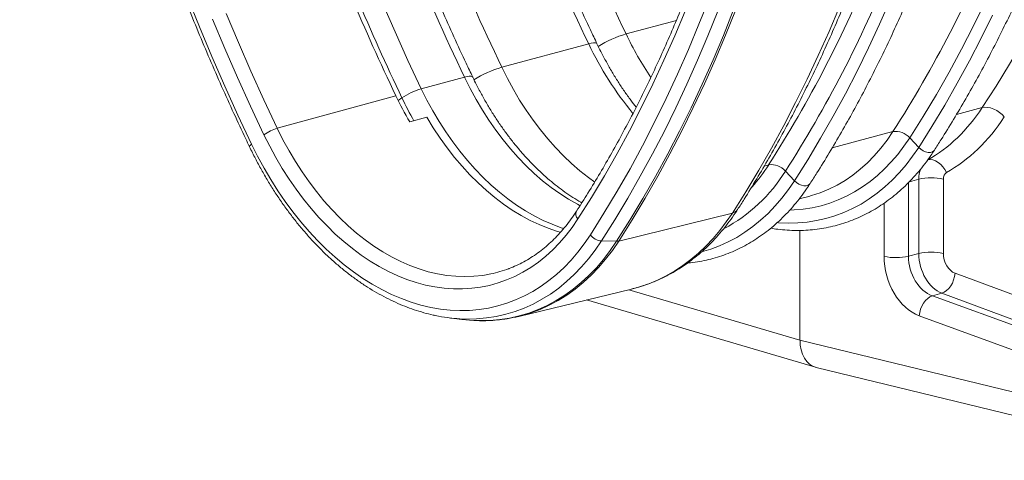
# Model space of a CAD drawing. Units: millimetres. Extents: x -8874 to -2347, y 10743 to 19397.
# Drawn here: x -4757 to -4305, y 17865 to 18067 of the extents above; entities that cross this region are included whole.
import ezdxf

# ---------------------------------------------------------------- set-up
doc = ezdxf.new("R2010")
doc.units = ezdxf.units.MM

# ---------------------------------------------------------------- blocks, each defined once
blk = doc.blocks.new('ACO - 32841 - ISO')
at = {"linetype": 'Continuous', "lineweight": 0}
for p, q in [((-1036.57, -55.84), (-1029.69, -72.86)), ((-925.53, -59.37), (-918.38, -75.74)), ((-739.72, -56.85), (-745.44, -71.35)), ((-665.53, -61.48), (-671.43, -75.42)), ((-642.62, -71.38), (-636.55, -57.73)), ((-589.25, -72.36), (-582.66, -58.89)), ((-1014.46, -65.19), (-1007.5, -81.73)), ((-759.24, -77.94), (-753.36, -63.85)), ((-740.33, -77.93), (-734.68, -63.84)), ((-725.88, -63.63), (-731.55, -77.77)), ((-730.31, -77.61), (-724.64, -63.48)), ((-584.85, -79.32), (-578.37, -66.19)), ((-1015.21, -85.08), (-1022.21, -68.43)), ((-786.94, -76.85), (-758.28, -69.17)), ((-745.44, -71.35), (-751.4, -85.64)), ((-648.92, -84.8), (-642.62, -71.38)), ((-596.07, -85.59), (-589.25, -72.36)), ((-1029.69, -72.86), (-1022.6, -89.74)), ((-918.38, -75.74), (-911.01, -91.98)), ((-765.34, -91.8), (-759.24, -77.94)), ((-746.2, -91.81), (-740.33, -77.93)), ((-731.55, -77.77), (-737.44, -91.69)), ((-736.2, -91.54), (-730.31, -77.61)), ((-671.43, -75.42), (-677.55, -89.15)), ((-1007.5, -81.73), (-1000.33, -98.14)), ((-857.65, -95.79), (-808.16, -82.53)), ((-808.16, -82.53), (-806.68, -82.19)), ((-806.68, -82.19), (-805.45, -82)), ((-805.45, -82), (-804.48, -81.98)), ((-804.48, -81.98), (-803.82, -82.13)), ((-803.82, -82.13), (-803.46, -82.44)), ((-803.46, -82.44), (-803.46, -82.45)), ((-591.55, -92.22), (-584.85, -79.32)), ((-1007.99, -101.6), (-1015.21, -85.08)), ((-751.4, -85.64), (-757.59, -99.69)), ((-677.55, -89.15), (-683.89, -102.66)), ((-655.42, -97.99), (-648.92, -84.8)), ((-603.11, -98.56), (-596.07, -85.59)), ((-1022.6, -89.74), (-1015.28, -106.49)), ((-911.01, -91.98), (-903.44, -108.06)), ((-771.68, -105.43), (-765.34, -91.8)), ((-752.29, -105.47), (-746.2, -91.81)), ((-737.44, -91.69), (-743.55, -105.39)), ((-742.31, -105.24), (-736.2, -91.54)), ((-598.46, -104.89), (-591.55, -92.22)), ((-1000.33, -98.14), (-992.95, -114.41)), ((-857.65, -95.79), (-854.44, -102.19)), ((-757.59, -99.69), (-764.01, -113.51)), ((-662.15, -110.95), (-655.42, -97.99)), ((-610.37, -111.28), (-603.11, -98.56)), ((-1000.56, -117.97), (-1007.99, -101.6)), ((-903.44, -108.06), (-878.87, -101.48)), ((-878.87, -101.48), (-877.39, -101.13)), ((-878.87, -101.48), (-875.66, -107.87)), ((-877.39, -101.13), (-876.16, -100.95)), ((-876.16, -100.95), (-875.2, -100.93)), ((-875.2, -100.93), (-874.53, -101.07)), ((-874.53, -101.07), (-874.17, -101.38)), ((-874.17, -101.38), (-874.17, -101.39)), ((-854.44, -102.19), (-851.04, -108.41)), ((-778.23, -118.83), (-771.68, -105.43)), ((-758.6, -118.91), (-752.29, -105.47)), ((-743.55, -105.39), (-749.87, -118.87)), ((-748.64, -118.73), (-742.31, -105.24)), ((-683.89, -102.66), (-690.45, -115.93)), ((-605.57, -117.31), (-598.46, -104.89)), ((-1015.28, -106.49), (-1007.75, -123.09)), ((-917.89, -112), (-985.36, -130.52)), ((-903.44, -108.06), (-900.23, -114.45)), ((-875.66, -107.87), (-872.26, -114.1)), ((-851.04, -108.41), (-847.45, -114.46)), ((-669.08, -123.67), (-662.15, -110.95)), ((-617.84, -123.75), (-610.37, -111.28)), ((-992.95, -114.41), (-985.36, -130.52)), ((-916.54, -114.75), (-914.42, -113.26)), ((-900.23, -114.45), (-896.83, -120.68)), ((-872.26, -114.1), (-868.68, -120.15)), ((-847.45, -114.46), (-843.69, -120.31)), ((-764.01, -113.51), (-770.66, -127.08)), ((-690.45, -115.93), (-697.22, -128.97)), ((-612.89, -129.48), (-605.57, -117.31)), ((-1007.75, -123.09), (-1000, -139.54)), ((-992.92, -134.2), (-1000.56, -117.97)), ((-896.83, -120.68), (-893.24, -126.73)), ((-868.68, -120.15), (-864.91, -126)), ((-843.69, -120.31), (-839.76, -125.95)), ((-785.02, -131.98), (-778.23, -118.83)), ((-765.13, -132.11), (-758.6, -118.91)), ((-749.87, -118.87), (-756.42, -132.12)), ((-755.18, -131.98), (-748.64, -118.73)), ((-598.9, -122.69), (-584.23, -118.76)), ((-582.78, -118.55), (-584.23, -118.76)), ((-581.17, -118.62), (-582.78, -118.55)), ((-579.46, -118.97), (-581.17, -118.62)), ((-577.72, -119.59), (-579.46, -118.97)), ((-576.01, -120.45), (-577.72, -119.59)), ((-574.4, -121.51), (-576.01, -120.45)), ((-572.94, -122.75), (-574.4, -121.51)), ((-571.69, -124.11), (-572.94, -122.75)), ((-900.27, -124.27), (-909.94, -126.94)), ((-900.27, -124.27), (-896.58, -130.29)), ((-893.24, -126.73), (-889.48, -132.58)), ((-864.91, -126), (-860.98, -131.63)), ((-839.76, -125.95), (-835.66, -131.36)), ((-770.66, -127.08), (-777.53, -140.42)), ((-676.22, -136.15), (-669.08, -123.67)), ((-625.52, -135.94), (-617.84, -123.75)), ((-989.64, -140.76), (-992.92, -134.2)), ((-985.36, -130.52), (-982.11, -137)), ((-896.58, -130.29), (-892.73, -136.1)), ((-889.48, -132.58), (-885.55, -138.22)), ((-860.98, -131.63), (-856.89, -137.05)), ((-835.66, -131.36), (-831.42, -136.54)), ((-792.02, -144.88), (-785.02, -131.98)), ((-771.87, -145.09), (-765.13, -132.11)), ((-756.42, -132.12), (-763.18, -145.14)), ((-761.94, -145), (-755.18, -131.98)), ((-697.22, -128.97), (-704.2, -141.78)), ((-669.61, -141.63), (-635.06, -132.38)), ((-638.39, -137.24), (-635.06, -132.38)), ((-620.41, -141.41), (-612.89, -129.48)), ((-1000.49, -139.93), (-1000.86, -140.29)), ((-1000, -139.54), (-1000.49, -139.93)), ((-1000, -139.54), (-996.55, -146.44)), ((-982.11, -137), (-978.67, -143.31)), ((-892.73, -136.1), (-888.7, -141.69)), ((-885.55, -138.22), (-881.45, -143.63)), ((-856.89, -137.05), (-852.64, -142.23)), ((-831.42, -136.54), (-827.04, -141.47)), ((-683.57, -148.38), (-676.22, -136.15)), ((-641.93, -141.82), (-638.39, -137.24)), ((-628.83, -140.78), (-625.52, -135.94)), ((-625.52, -135.94), (-620.41, -141.41)), ((-1001.09, -140.6), (-1001.19, -140.85)), ((-1001.19, -140.85), (-1001.17, -140.99)), ((-1000.86, -140.29), (-1001.09, -140.6)), ((-986.16, -147.15), (-989.64, -140.76)), ((-978.67, -143.31), (-975.04, -149.43)), ((-888.7, -141.69), (-884.51, -147.05)), ((-881.45, -143.63), (-877.21, -148.81)), ((-852.64, -142.23), (-848.26, -147.15)), ((-827.04, -141.47), (-822.53, -146.13)), ((-799.23, -157.53), (-792.02, -144.88)), ((-777.53, -140.42), (-784.63, -153.5)), ((-778.81, -157.83), (-771.87, -145.09)), ((-763.18, -145.14), (-770.15, -157.91)), ((-768.91, -157.78), (-761.94, -145)), ((-704.2, -141.78), (-711.39, -154.33)), ((-645.66, -146.11), (-641.93, -141.82)), ((-636, -149.64), (-632.32, -145.35)), ((-632.32, -145.35), (-628.83, -140.78)), ((-623.87, -146.47), (-620.41, -141.41)), ((-620.41, -141.41), (-619.24, -142.45)), ((-619.24, -142.45), (-617.9, -143.3)), ((-617.9, -143.3), (-616.47, -143.91)), ((-616.47, -143.91), (-615.05, -144.23)), ((-615.05, -144.23), (-613.73, -144.24)), ((-613.73, -144.24), (-612.6, -143.94)), ((-612.6, -143.94), (-611.75, -143.35)), ((-611.75, -143.35), (-611.46, -142.98)), ((-996.55, -146.44), (-992.89, -153.18)), ((-982.49, -153.37), (-986.16, -147.15)), ((-975.04, -149.43), (-971.23, -155.35)), ((-884.51, -147.05), (-880.18, -152.16)), ((-877.21, -148.81), (-872.83, -153.73)), ((-848.26, -147.15), (-843.75, -151.82)), ((-822.53, -146.13), (-817.9, -150.53)), ((-817.9, -150.53), (-813.16, -154.64)), ((-691.12, -160.35), (-683.57, -148.38)), ((-653.66, -153.77), (-649.57, -150.1)), ((-649.57, -150.1), (-645.66, -146.11)), ((-639.85, -153.65), (-636, -149.64)), ((-631.38, -155.76), (-627.53, -151.26)), ((-627.53, -151.26), (-623.87, -146.47)), ((-613.85, -148.34), (-615.26, -148.51)), ((-612.35, -148.51), (-613.85, -148.34)), ((-610.82, -149.04), (-612.35, -148.51)), ((-609.32, -149.89), (-610.82, -149.04)), ((-607.9, -151.03), (-609.32, -149.89)), ((-606.62, -152.43), (-607.9, -151.03)), ((-992.89, -153.18), (-989.05, -159.73)), ((-978.65, -159.38), (-982.49, -153.37)), ((-971.23, -155.35), (-967.25, -161.06)), ((-880.18, -152.16), (-875.71, -157.02)), ((-872.83, -153.73), (-868.32, -158.4)), ((-843.75, -151.82), (-839.12, -156.21)), ((-839.12, -156.21), (-834.39, -160.33)), ((-813.16, -154.64), (-808.33, -158.46)), ((-784.63, -153.5), (-791.95, -166.32)), ((-711.39, -154.33), (-718.79, -166.64)), ((-708.31, -152), (-705.77, -151.32)), ((-696.23, -154.89), (-691.12, -160.35)), ((-657.92, -157.12), (-653.66, -153.77)), ((-643.87, -157.36), (-639.85, -153.65)), ((-635.42, -159.95), (-631.38, -155.76)), ((-605.53, -154.02), (-606.62, -152.43)), ((-604.66, -155.76), (-605.53, -154.02)), ((-989.05, -159.73), (-985.02, -166.08)), ((-974.63, -165.19), (-978.65, -159.38)), ((-967.25, -161.06), (-963.1, -166.54)), ((-875.71, -157.02), (-871.11, -161.6)), ((-871.11, -161.6), (-866.4, -165.91)), ((-868.32, -158.4), (-863.69, -162.8)), ((-834.39, -160.33), (-829.55, -164.14)), ((-808.33, -158.46), (-804.73, -161.07)), ((-806.66, -169.92), (-799.23, -157.53)), ((-785.97, -170.32), (-778.81, -157.83)), ((-770.15, -157.91), (-777.32, -170.45)), ((-776.09, -170.31), (-768.91, -157.78)), ((-694.58, -165.42), (-691.12, -160.35)), ((-691.12, -160.35), (-689.95, -161.39)), ((-689.95, -161.39), (-688.61, -162.25)), ((-688.61, -162.25), (-687.18, -162.85)), ((-683.31, -162.88), (-682.46, -162.29)), ((-682.46, -162.29), (-682.17, -161.93)), ((-666.89, -162.82), (-662.33, -160.14)), ((-662.33, -160.14), (-657.92, -157.12)), ((-652.38, -163.88), (-648.05, -160.77)), ((-648.05, -160.77), (-643.87, -157.36)), ((-639.63, -163.85), (-635.42, -159.95)), ((-626.23, -203.28), (-626.23, -161.42)), ((-625.73, -160.91), (-620.33, -159.47)), ((-620.33, -159.47), (-620.33, -201.7)), ((-606.38, -201.65), (-606.38, -159.42)), ((-985.02, -166.08), (-980.81, -172.21)), ((-970.46, -170.78), (-974.63, -165.19)), ((-963.1, -166.54), (-958.81, -171.78)), ((-866.4, -165.91), (-861.59, -169.92)), ((-863.69, -162.8), (-858.95, -166.91)), ((-858.95, -166.91), (-854.12, -170.73)), ((-829.55, -164.14), (-824.63, -167.66)), ((-824.63, -167.66), (-819.64, -170.87)), ((-791.95, -166.32), (-799.48, -178.88)), ((-718.79, -166.64), (-726.39, -178.7)), ((-698.24, -170.2), (-694.58, -165.42)), ((-687.18, -162.85), (-685.76, -163.17)), ((-685.76, -163.17), (-684.44, -163.18)), ((-684.44, -163.18), (-683.31, -162.88)), ((-681.32, -168.79), (-676.4, -167.15)), ((-676.4, -167.15), (-671.58, -165.16)), ((-671.58, -165.16), (-666.89, -162.82)), ((-661.45, -169.13), (-656.85, -166.67)), ((-656.85, -166.67), (-652.38, -163.88)), ((-648.54, -170.67), (-644.01, -167.42)), ((-644.01, -167.42), (-639.63, -163.85)), ((-980.81, -172.21), (-976.44, -178.12)), ((-966.13, -176.13), (-970.46, -170.78)), ((-958.81, -171.78), (-954.37, -176.77)), ((-861.59, -169.92), (-856.68, -173.63)), ((-856.68, -173.63), (-851.69, -177.04)), ((-854.12, -170.73), (-849.2, -174.24)), ((-819.64, -170.87), (-814.59, -173.76)), ((-814.3, -182.05), (-806.66, -169.92)), ((-793.33, -182.57), (-785.97, -170.32)), ((-777.32, -170.45), (-784.71, -182.73)), ((-783.48, -182.6), (-776.09, -170.31)), ((-702.09, -174.7), (-698.24, -170.2)), ((-688.45, -170.72), (-682.94, -169.24)), ((-682.94, -169.24), (-681.32, -168.79)), ((-675.93, -174.56), (-671, -173.08)), ((-671, -173.08), (-666.17, -171.27)), ((-666.17, -171.27), (-661.45, -169.13)), ((-658.04, -176.18), (-653.22, -173.59)), ((-653.22, -173.59), (-648.54, -170.67)), ((-640.12, -173.06), (-640.12, -203.35)), ((-976.44, -178.12), (-971.92, -183.8)), ((-961.67, -181.23), (-966.13, -176.13)), ((-954.37, -176.77), (-949.8, -181.5)), ((-851.69, -177.04), (-846.63, -180.12)), ((-849.2, -174.24), (-844.21, -177.45)), ((-844.21, -177.45), (-839.16, -180.34)), ((-814.59, -173.76), (-813.08, -174.56)), ((-799.48, -178.88), (-807.23, -191.18)), ((-791.06, -194.64), (-726.39, -178.7)), ((-729.88, -183.81), (-726.39, -178.7)), ((-710.34, -182.79), (-706.13, -178.9)), ((-706.13, -178.9), (-702.09, -174.7)), ((-693.63, -177.03), (-691.23, -176.94)), ((-691.23, -176.94), (-686.06, -176.48)), ((-686.06, -176.48), (-680.96, -175.69)), ((-680.96, -175.69), (-675.93, -174.56)), ((-668.05, -180.32), (-662.99, -178.42)), ((-662.99, -178.42), (-658.04, -176.18)), ((-971.92, -183.8), (-967.24, -189.22)), ((-957.07, -186.08), (-961.67, -181.23)), ((-949.8, -181.5), (-945.11, -185.95)), ((-846.63, -180.12), (-841.52, -182.88)), ((-841.52, -182.88), (-836.36, -185.3)), ((-839.16, -180.34), (-834.06, -182.91)), ((-834.06, -182.91), (-828.92, -185.14)), ((-814.3, -182.05), (-817.59, -186.85)), ((-800.89, -194.57), (-793.33, -182.57)), ((-784.71, -182.73), (-792.29, -194.76)), ((-791.06, -194.64), (-783.48, -182.6)), ((-733.55, -188.66), (-729.88, -183.81)), ((-714.72, -186.37), (-710.34, -182.79)), ((-700.72, -184.18), (-700.23, -184.22)), ((-700.23, -184.22), (-694.71, -184.46)), ((-694.71, -184.46), (-689.24, -184.35)), ((-689.24, -184.35), (-683.82, -183.88)), ((-683.82, -183.88), (-678.48, -183.05)), ((-678.48, -183.05), (-673.22, -181.86)), ((-673.22, -181.86), (-668.05, -180.32)), ((-967.24, -189.22), (-962.43, -194.37)), ((-952.35, -190.65), (-957.07, -186.08)), ((-945.11, -185.95), (-940.32, -190.11)), ((-940.32, -190.11), (-935.42, -193.98)), ((-836.36, -185.3), (-831.17, -187.39)), ((-831.17, -187.39), (-825.96, -189.13)), ((-828.92, -185.14), (-823.76, -187.04)), ((-825.96, -189.13), (-824.13, -189.67)), ((-823.76, -187.04), (-822.28, -187.52)), ((-817.59, -186.85), (-821.07, -191.38)), ((-737.42, -193.23), (-733.55, -188.66)), ((-723.93, -192.54), (-719.25, -189.62)), ((-719.25, -189.62), (-714.72, -186.37)), ((-687.95, -188.59), (-687.95, -250.91)), ((-962.43, -194.37), (-957.49, -199.26)), ((-947.52, -194.95), (-952.35, -190.65)), ((-942.59, -198.95), (-947.52, -194.95)), ((-935.42, -193.98), (-930.45, -197.54)), ((-824.73, -195.63), (-828.58, -199.59)), ((-821.07, -191.38), (-824.73, -195.63)), ((-810.68, -196.24), (-807.23, -191.18)), ((-800.89, -194.57), (-804.46, -199.79)), ((-800.89, -194.57), (-792.29, -194.76)), ((-795.92, -200.07), (-792.29, -194.76)), ((-791.06, -194.64), (-794.7, -199.95)), ((-741.46, -197.52), (-737.42, -193.23)), ((-733.7, -197.36), (-728.75, -195.12)), ((-728.75, -195.12), (-723.93, -192.54)), ((-957.49, -199.26), (-952.44, -203.85)), ((-937.57, -202.66), (-942.59, -198.95)), ((-930.45, -197.54), (-925.39, -200.78)), ((-925.39, -200.78), (-920.28, -203.71)), ((-828.58, -199.59), (-832.59, -203.25)), ((-818.18, -205.5), (-814.33, -201.01)), ((-814.33, -201.01), (-810.68, -196.24)), ((-804.46, -199.79), (-808.24, -204.73)), ((-799.76, -205.09), (-795.92, -200.07)), ((-794.7, -199.95), (-798.54, -204.98)), ((-750.04, -205.2), (-745.67, -201.51)), ((-745.67, -201.51), (-741.46, -197.52)), ((-743.92, -200.8), (-738.76, -199.26)), ((-738.76, -199.26), (-733.7, -197.36)), ((-952.44, -203.85), (-947.28, -208.16)), ((-932.48, -206.06), (-937.57, -202.66)), ((-927.32, -209.15), (-932.48, -206.06)), ((-920.28, -203.71), (-915.11, -206.31)), ((-915.11, -206.31), (-909.91, -208.57)), ((-836.77, -206.59), (-841.09, -209.63)), ((-832.59, -203.25), (-836.77, -206.59)), ((-822.21, -209.69), (-818.18, -205.5)), ((-808.24, -204.73), (-812.22, -209.37)), ((-803.8, -209.81), (-799.76, -205.09)), ((-798.54, -204.98), (-802.59, -209.7)), ((-754.57, -208.58), (-750.04, -205.2)), ((-620.33, -201.7), (-626.23, -203.28)), ((-947.28, -208.16), (-942.03, -212.16)), ((-942.03, -212.16), (-936.7, -215.85)), ((-922.11, -211.91), (-927.32, -209.15)), ((-916.85, -214.35), (-922.11, -211.91)), ((-909.91, -208.57), (-904.68, -210.49)), ((-904.68, -210.49), (-899.44, -212.07)), ((-899.44, -212.07), (-894.21, -213.3)), ((-845.56, -212.34), (-850.16, -214.72)), ((-841.09, -209.63), (-845.56, -212.34)), ((-826.41, -213.58), (-822.21, -209.69)), ((-812.22, -209.37), (-816.38, -213.71)), ((-808.03, -214.21), (-803.8, -209.81)), ((-802.59, -209.7), (-806.82, -214.11)), ((-764.05, -214.4), (-759.24, -211.65)), ((-759.24, -211.65), (-754.57, -208.58)), ((-936.7, -215.85), (-931.29, -219.21)), ((-911.57, -216.45), (-916.85, -214.35)), ((-906.27, -218.21), (-911.57, -216.45)), ((-900.96, -219.64), (-906.27, -218.21)), ((-894.21, -213.3), (-888.98, -214.18)), ((-888.98, -214.18), (-883.78, -214.7)), ((-883.78, -214.7), (-878.61, -214.87)), ((-878.61, -214.87), (-873.5, -214.69)), ((-873.5, -214.69), (-868.44, -214.15)), ((-868.44, -214.15), (-863.86, -213.34)), ((-859.71, -218.47), (-864.64, -219.84)), ((-854.88, -216.77), (-859.71, -218.47)), ((-850.16, -214.72), (-854.88, -216.77)), ((-835.31, -220.39), (-830.78, -217.15)), ((-830.78, -217.15), (-826.41, -213.58)), ((-820.73, -217.72), (-825.25, -221.41)), ((-816.38, -213.71), (-820.73, -217.72)), ((-817.04, -222.04), (-812.45, -218.29)), ((-811.25, -218.2), (-815.84, -221.95)), ((-812.45, -218.29), (-808.03, -214.21)), ((-806.82, -214.11), (-811.25, -218.2)), ((-774.03, -218.9), (-768.98, -216.81)), ((-768.98, -216.81), (-764.05, -214.4)), ((-600.52, -216.69), (-601.26, -218.5)), ((-600.01, -214.81), (-600.52, -216.69)), ((-599.75, -212.93), (-600.01, -214.81)), ((-446.67, -269.64), (-599.75, -212.93)), ((-931.29, -219.21), (-925.83, -222.25)), ((-925.83, -222.25), (-920.32, -224.96)), ((-895.66, -220.71), (-900.96, -219.64)), ((-890.37, -221.44), (-895.66, -220.71)), ((-885.12, -221.82), (-890.37, -221.44)), ((-879.91, -221.85), (-885.12, -221.82)), ((-874.75, -221.53), (-879.91, -221.85)), ((-869.65, -220.86), (-874.75, -221.53)), ((-864.64, -219.84), (-869.65, -220.86)), ((-847.99, -237.48), (-783.82, -221.92)), ((-844.79, -225.89), (-839.98, -223.31)), ((-839.98, -223.31), (-835.31, -220.39)), ((-825.25, -221.41), (-829.93, -224.77)), ((-821.79, -225.45), (-817.04, -222.04)), ((-815.84, -221.95), (-820.61, -225.36)), ((-785.42, -222.31), (-687.95, -250.91)), ((-783.82, -221.92), (-779.19, -220.65)), ((-779.19, -220.65), (-774.03, -218.9)), ((-605.9, -223.75), (-607.25, -224.31)), ((-604.58, -222.84), (-605.9, -223.75)), ((-603.33, -221.63), (-604.58, -222.84)), ((-602.21, -220.17), (-603.33, -221.63)), ((-601.26, -218.5), (-602.21, -220.17)), ((-920.32, -224.96), (-914.77, -227.33)), ((-914.77, -227.33), (-909.2, -229.35)), ((-909.2, -229.35), (-903.61, -231.02)), ((-854.78, -230.02), (-849.73, -228.13)), ((-849.73, -228.13), (-844.79, -225.89)), ((-834.76, -227.78), (-839.73, -230.45)), ((-829.93, -224.77), (-834.76, -227.78)), ((-831.76, -231.22), (-826.7, -228.51)), ((-825.52, -228.43), (-830.58, -231.14)), ((-826.7, -228.51), (-821.79, -225.45)), ((-820.61, -225.36), (-825.52, -228.43)), ((-809.48, -228.14), (-679.19, -266.38)), ((-617.64, -229.91), (-616.53, -228.44)), ((-616.53, -228.44), (-615.3, -227.23)), ((-615.3, -227.23), (-613.99, -226.32)), ((-613.99, -226.32), (-612.65, -225.76)), ((-612.65, -225.76), (-607.25, -224.31)), ((-463.81, -280.08), (-612.65, -225.76)), ((-607.25, -224.31), (-454.17, -281.01)), ((-903.61, -231.02), (-898.03, -232.34)), ((-898.03, -232.34), (-892.46, -233.31)), ((-892.46, -233.31), (-886.91, -233.91)), ((-886.91, -233.91), (-881.4, -234.16)), ((-881.4, -234.16), (-875.93, -234.05)), ((-875.93, -234.05), (-870.53, -233.58)), ((-870.53, -233.58), (-865.19, -232.75)), ((-865.19, -232.75), (-859.94, -231.56)), ((-859.94, -231.56), (-854.78, -230.02)), ((-850.06, -234.72), (-855.39, -236.31)), ((-844.83, -232.76), (-850.06, -234.72)), ((-839.73, -230.45), (-844.83, -232.76)), ((-842.25, -235.56), (-836.94, -233.57)), ((-835.77, -233.5), (-841.09, -235.49)), ((-836.94, -233.57), (-831.76, -231.22)), ((-830.58, -231.14), (-835.77, -233.5)), ((-620.08, -237.15), (-619.83, -235.27)), ((-619.83, -235.27), (-619.32, -233.39)), ((-619.32, -233.39), (-618.58, -231.58)), ((-618.58, -231.58), (-617.64, -229.91)), ((-887.54, -238.31), (-880.34, -239.21)), ((-877.57, -239), (-881.44, -238.87)), ((-880.34, -239.21), (-876, -239.65)), ((-871.92, -238.88), (-877.57, -239)), ((-876, -239.65), (-873.47, -239.81)), ((-873.47, -239.81), (-870.21, -239.91)), ((-866.33, -238.39), (-871.92, -238.88)), ((-870.21, -239.91), (-864.47, -239.79)), ((-860.82, -237.54), (-866.33, -238.39)), ((-864.47, -239.79), (-858.79, -239.3)), ((-855.39, -236.31), (-860.82, -237.54)), ((-858.79, -239.3), (-853.18, -238.42)), ((-853.18, -238.42), (-847.67, -237.18)), ((-847.67, -237.18), (-842.25, -235.56)), ((-841.09, -235.49), (-841.69, -235.69)), ((-620.08, -237.15), (-471.25, -291.47)), ((-471.25, -303.8), (-687.95, -250.91)), ((-678.78, -266.49), (-462.35, -319.31))]:
    blk.add_line(p, q, dxfattribs=at)
for centre, radius, start, end in [((372.48, 478.51), 1285.56, 198.55522, 205.59425), ((351.25, 472.82), 1285.56, 198.55522, 205.59425), ((301.52, 459.46), 1285.29, 198.61793, 205.59473), ((280.3, 453.77), 1285.29, 198.61793, 205.59473), ((235.56, 440.78), 1279.06, 200.06244, 205.60541), ((250.61, 444.99), 1291.87, 200.05258, 205.60228), ((-1230.48, 249.22), 707.21, 327.34447, 337.87505), ((-1299.8, 229.53), 705.63, 327.33437, 337.79042), ((-1294.81, 228.89), 711.04, 327.33437, 337.79042), ((-769.36, -136.18), 61.89, 106.4977, 122.6366), ((-609.88, 7.71), 196.21, 205.5271, 213.8508), ((-638.57, -2.24), 187.63, 205.3361, 219.6843), ((-840.07, -155.13), 61.89, 106.4977, 122.6366), ((-735.35, -24.52), 202.42, 205.6045, 210.3957), ((-892.27, -145.84), 39.4, 106.4635, 124.2125), ((-721.95, -21.02), 213.44, 205.6043, 209.5674), ((-977.99, -155.3), 25.85, 106.5607, 125.2821), ((-633.55, -142.88), 10.61, 40.822, 98.1757), ((-704.26, -161.82), 10.61, 40.822, 98.1757), ((-774.55, -106.2), 92.22, 298.0726, 328.1367), ((-790.97, -96.56), 101.28, 318.4502, 327.2727), ((-613.25, -190.24), 31.57, 77.4338, 102.9681), ((-811.61, -179.29), 3.86, 154.9189, 225.6462), ((-727.31, -174.19), 4.6, 281.5789, 325.5531), ((-800.27, -185.78), 8.81, 217.8168, 265.9584), ((-792.15, -190.07), 4.69, 268.2477, 283.3503), ((-613.25, -232.47), 31.57, 77.4338, 102.9681), ((-633.32, -172.46), 31.63, 257.5825, 282.9534), ((-878.41, -144.25), 70.6, 281.8939, 290.5858), ((-876.09, -146.22), 92.8, 257.9634, 266.6957), ((-867.63, -156.51), 83.32, 279.0453, 288.1383)]:
    blk.add_arc(centre, radius, start, end, dxfattribs=at)
for centre, major_axis, ratio, start_param, end_param in [((-1110.31, 538.64), (-246.59, 871.84), 0.699225, 3.684501, 4.328002), ((-674.94, -5.6), (-42.58, 150.09), 0.700164, 3.310918, 3.683952), ((-668.06, -3.65), (-45.16, 159.75), 0.69903, 3.311581, 3.684615), ((-609.63, -162.29), (-3.95, 14.47), 0.687197, 0.768441, 1.193069), ((-602.75, -160.34), (-1.36, 4.81), 0.69903, 0.169989, 1.186523), ((-599.12, -203.5), (-2.72, 9.62), 0.69903, 1.186523, 2.670053), ((-618.17, -208.83), (-8.3, 28.83), 0.704925, 1.183003, 2.666533), ((-611.35, -206.87), (-5.73, 19.17), 0.716652, 1.175432, 2.658962), ((-606.01, -205.44), (-5.31, 19.28), 0.690161, 1.191491, 2.675021), ((-673.79, -247.12), (5.19, 19.32), 0.681486, 1.946266, 3.157282)]:
    blk.add_ellipse(centre, major_axis=major_axis, ratio=ratio, start_param=start_param, end_param=end_param, dxfattribs=at)
for points, knots in [([(-1131.92, 428.52), (-1131.91, 425.62), (-1131.9, 417.22), (-1131.69, 403.28), (-1131.24, 386.68), (-1130.56, 370.04), (-1129.66, 353.35), (-1128.54, 336.63), (-1127.19, 319.89), (-1125.62, 303.12), (-1123.83, 286.33), (-1121.82, 269.53), (-1119.59, 252.73), (-1117.14, 235.93), (-1114.47, 219.14), (-1111.58, 202.36), (-1108.47, 185.59), (-1105.15, 168.85), (-1101.61, 152.14), (-1097.86, 135.46), (-1093.9, 118.82), (-1089.73, 102.23), (-1085.35, 85.69), (-1080.76, 69.21), (-1075.96, 52.79), (-1070.96, 36.44), (-1065.76, 20.17), (-1060.35, 3.97), (-1054.75, -12.14), (-1048.94, -28.16), (-1042.94, -44.08), (-1036.75, -59.91), (-1030.37, -75.62), (-1023.8, -91.23), (-1017.04, -106.71), (-1010.21, -121.8), (-1004.89, -133.21), (-1001.88, -139.49), (-1001.17, -140.99)], [0, 0, 0, 0, 0.015153, 0.043915, 0.072676, 0.101437, 0.130197, 0.158958, 0.187718, 0.216478, 0.245237, 0.273997, 0.302756, 0.331515, 0.360274, 0.389032, 0.417791, 0.446549, 0.475308, 0.504066, 0.532824, 0.561583, 0.590341, 0.619099, 0.647857, 0.676615, 0.705374, 0.734132, 0.762891, 0.791649, 0.820408, 0.849167, 0.877926, 0.906686, 0.935445, 0.964205, 0.991452, 1, 1, 1, 1]), ([(-723.52, -176.79), (-722.24, -174.79), (-718.53, -169), (-712.52, -159.25), (-705.58, -147.46), (-698.82, -135.45), (-692.26, -123.23), (-685.88, -110.79), (-679.7, -98.15), (-673.72, -85.3), (-667.93, -72.25), (-662.34, -59.01), (-656.95, -45.58), (-651.77, -31.97), (-646.79, -18.17), (-642.01, -4.2), (-637.45, 9.95), (-633.09, 24.26), (-628.95, 38.73), (-625.02, 53.36), (-621.3, 68.14), (-617.8, 83.06), (-614.51, 98.13), (-611.45, 113.34), (-608.59, 128.67), (-605.96, 144.13), (-603.55, 159.71), (-601.36, 175.41), (-599.39, 191.21), (-597.65, 207.13), (-596.12, 223.13), (-594.82, 239.24), (-593.74, 255.43), (-592.89, 271.7), (-592.26, 288.06), (-591.86, 304.48), (-591.71, 317.15), (-591.7, 324.34), (-591.7, 326.03)], [0, 0, 0, 0, 0.015163, 0.043847, 0.072533, 0.101222, 0.129915, 0.158611, 0.18731, 0.216011, 0.244715, 0.27342, 0.302128, 0.330836, 0.359547, 0.388258, 0.41697, 0.445683, 0.474396, 0.50311, 0.531825, 0.560539, 0.589254, 0.617968, 0.646683, 0.675397, 0.704111, 0.732825, 0.761538, 0.790251, 0.818964, 0.847676, 0.876388, 0.905099, 0.933809, 0.96252, 0.991229, 1, 1, 1, 1]), ([(-687.67, 309.5), (-687.67, 306.65), (-687.69, 298.39), (-687.89, 284.77), (-688.34, 268.65), (-689.02, 252.61), (-689.91, 236.65), (-691.03, 220.77), (-692.37, 204.99), (-693.93, 189.3), (-695.71, 173.71), (-697.71, 158.24), (-699.92, 142.87), (-702.36, 127.63), (-705.02, 112.51), (-707.89, 97.52), (-710.97, 82.67), (-714.27, 67.95), (-717.78, 53.38), (-721.51, 38.96), (-725.44, 24.69), (-729.59, 10.59), (-733.94, -3.35), (-738.49, -17.12), (-743.25, -30.71), (-748.22, -44.13), (-753.38, -57.36), (-758.74, -70.4), (-764.31, -83.25), (-770.06, -95.9), (-776.01, -108.35), (-782.15, -120.59), (-788.48, -132.63), (-794.99, -144.44), (-801.69, -156.04), (-808.38, -167.13), (-812.92, -174.25), (-815.1, -177.66)], [0, 0, 0, 0, 0.015262, 0.044293, 0.073324, 0.102354, 0.131384, 0.160413, 0.189442, 0.218471, 0.247499, 0.276527, 0.305555, 0.334583, 0.36361, 0.392637, 0.421663, 0.45069, 0.479716, 0.508743, 0.537769, 0.566796, 0.595822, 0.624849, 0.653876, 0.682904, 0.711932, 0.740961, 0.76999, 0.799021, 0.828052, 0.857085, 0.886119, 0.915155, 0.944193, 0.973232, 1, 1, 1, 1]), ([(-611.46, -142.98), (-610.18, -140.99), (-606.49, -135.23), (-600.52, -125.53), (-593.61, -113.79), (-586.88, -101.84), (-580.35, -89.67), (-574, -77.28), (-567.85, -64.69), (-561.89, -51.9), (-556.13, -38.9), (-550.57, -25.71), (-545.21, -12.33), (-540.05, 1.23), (-535.09, 14.98), (-530.34, 28.9), (-525.8, 42.99), (-521.47, 57.25), (-517.35, 71.67), (-513.44, 86.25), (-509.74, 100.98), (-506.26, 115.86), (-503.14, 130.1), (-501.29, 139.45), (-500.44, 143.74)], [0, 0, 0, 0, 0.024678, 0.07144, 0.118205, 0.164974, 0.211746, 0.258521, 0.305299, 0.35208, 0.398863, 0.445647, 0.492434, 0.539222, 0.586011, 0.632801, 0.679593, 0.726385, 0.773177, 0.81997, 0.866764, 0.913557, 0.960351, 1, 1, 1, 1]), ([(-682.17, -161.93), (-680.89, -159.94), (-677.2, -154.18), (-671.23, -144.47), (-664.32, -132.74), (-657.59, -120.78), (-651.06, -108.61), (-644.71, -96.23), (-638.56, -83.64), (-632.6, -70.84), (-626.84, -57.85), (-621.28, -44.66), (-615.92, -31.28), (-610.76, -17.71), (-605.8, -3.97), (-601.05, 9.95), (-596.51, 24.05), (-592.18, 38.31), (-588.06, 52.73), (-584.15, 67.31), (-580.45, 82.04), (-577.19, 95.91), (-575.25, 104.93), (-574.39, 108.94)], [0, 0, 0, 0, 0.02595, 0.075124, 0.124301, 0.173481, 0.222665, 0.271853, 0.321043, 0.370236, 0.419431, 0.468629, 0.517828, 0.567028, 0.616231, 0.665434, 0.714638, 0.763843, 0.813049, 0.862255, 0.911461, 0.960668, 1, 1, 1, 1]), ([(-803.46, -82.45), (-804.7, -79.84), (-808.32, -72.25), (-814.18, -59.6), (-820.96, -44.43), (-827.56, -29.15), (-833.98, -13.75), (-840.2, 1.76), (-846.24, 17.38), (-852.09, 33.09), (-857.72, 48.91), (-861.57, 59.99), (-863.48, 65.82), (-863.65, 66.32)], [0, 0, 0, 0, 0.054575, 0.158528, 0.262484, 0.366442, 0.470401, 0.574363, 0.678326, 0.782291, 0.886256, 0.990223, 1, 1, 1, 1]), ([(-874.17, -101.39), (-875.41, -98.78), (-879.03, -91.2), (-884.89, -78.54), (-891.67, -63.38), (-898.27, -48.1), (-904.69, -32.7), (-910.91, -17.19), (-916.95, -1.57), (-922.79, 14.15), (-928.25, 29.4), (-931.68, 39.45), (-933.3, 44.19)], [0, 0, 0, 0, 0.05573, 0.161881, 0.268036, 0.374193, 0.480352, 0.586512, 0.692675, 0.798838, 0.905003, 1, 1, 1, 1]), ([(-781.17, -118.55), (-782.18, -117.24), (-784.48, -114.3), (-787.9, -109.47), (-791.46, -104.11), (-794.88, -98.57), (-798.14, -92.85), (-801, -87.47), (-802.72, -83.96), (-803.46, -82.45)], [0, 0, 0, 0, 0.121088, 0.273801, 0.426565, 0.579386, 0.732263, 0.885197, 1, 1, 1, 1]), ([(-812.1, -172.91), (-812.3, -172.8), (-814.01, -171.87), (-817.22, -169.85), (-821.7, -166.84), (-826.13, -163.54), (-830.5, -159.99), (-834.79, -156.18), (-839.01, -152.13), (-843.15, -147.83), (-847.18, -143.3), (-851.11, -138.55), (-854.93, -133.59), (-858.62, -128.42), (-862.17, -123.06), (-865.59, -117.51), (-868.85, -111.79), (-871.71, -106.41), (-873.43, -102.9), (-874.17, -101.39)], [0, 0, 0, 0, 0.008499, 0.071778, 0.134914, 0.197943, 0.260895, 0.323796, 0.386665, 0.449518, 0.512368, 0.575222, 0.638088, 0.700971, 0.763875, 0.826802, 0.889753, 0.952727, 1, 1, 1, 1]), ([(-1001.17, -140.99), (-1000.6, -142.16), (-998.97, -145.52), (-996.13, -150.97), (-992.6, -157.3), (-988.9, -163.45), (-985.03, -169.44), (-981.02, -175.24), (-976.85, -180.85), (-972.54, -186.25), (-968.1, -191.43), (-963.54, -196.39), (-958.85, -201.12), (-954.06, -205.6), (-949.16, -209.83), (-944.17, -213.81), (-939.1, -217.51), (-933.95, -220.94), (-928.74, -224.09), (-923.47, -226.95), (-918.16, -229.52), (-912.81, -231.79), (-907.44, -233.77), (-902.05, -235.41), (-898.13, -236.45), (-896.01, -236.85), (-895.68, -236.92)], [0, 0, 0, 0, 0.023314, 0.067375, 0.111445, 0.155521, 0.199605, 0.243695, 0.287793, 0.331897, 0.376007, 0.420122, 0.46424, 0.508357, 0.55247, 0.596576, 0.64067, 0.684745, 0.728797, 0.772817, 0.816798, 0.860732, 0.904612, 0.948428, 0.992174, 1, 1, 1, 1]), ([(-704.61, -187.35), (-703.28, -187.57), (-700.16, -188.07), (-695.28, -188.5), (-689.96, -188.69), (-684.69, -188.56), (-679.48, -188.12), (-674.33, -187.36), (-669.25, -186.3), (-664.25, -184.94), (-659.33, -183.27), (-654.52, -181.3), (-649.81, -179.04), (-645.22, -176.48), (-640.74, -173.63), (-636.4, -170.5), (-632.19, -167.09), (-628.12, -163.4), (-624.21, -159.45), (-620.45, -155.24), (-616.87, -150.77), (-613.88, -146.66), (-612.13, -144), (-611.46, -142.98)], [0, 0, 0, 0, 0.036636, 0.085878, 0.135029, 0.184097, 0.23309, 0.282021, 0.330905, 0.379761, 0.428608, 0.477459, 0.526335, 0.575252, 0.624227, 0.673273, 0.722398, 0.771608, 0.820906, 0.870289, 0.919755, 0.969296, 1, 1, 1, 1]), ([(-751.95, -207.16), (-751.37, -207.11), (-749.04, -206.93), (-745.04, -206.3), (-739.96, -205.25), (-734.96, -203.88), (-730.05, -202.21), (-725.23, -200.25), (-720.52, -197.98), (-715.93, -195.42), (-711.45, -192.57), (-707.11, -189.44), (-702.9, -186.03), (-698.83, -182.35), (-694.92, -178.39), (-691.16, -174.18), (-687.58, -169.71), (-684.59, -165.61), (-682.84, -162.95), (-682.17, -161.93)], [0, 0, 0, 0, 0.021059, 0.083517, 0.145917, 0.208281, 0.270632, 0.33299, 0.395378, 0.457819, 0.520335, 0.582941, 0.645648, 0.708464, 0.771391, 0.834427, 0.897569, 0.960807, 1, 1, 1, 1]), ([(-815.1, -177.66), (-815.6, -178.42), (-817.07, -180.66), (-819.63, -184.19), (-822.84, -188.16), (-826.19, -191.88), (-829.7, -195.34), (-833.35, -198.53), (-837.13, -201.46), (-841.05, -204.11), (-845.08, -206.49), (-849.24, -208.55), (-852.16, -209.85), (-853.71, -210.38), (-853.81, -210.41)], [0, 0, 0, 0, 0.048539, 0.142184, 0.235915, 0.329804, 0.42388, 0.518168, 0.612691, 0.707464, 0.802493, 0.897767, 0.993262, 1, 1, 1, 1]), ([(-783.92, -221.92), (-782.52, -221.57), (-779.4, -220.79), (-774.67, -219.22), (-769.71, -217.28), (-764.85, -215.04), (-760.11, -212.5), (-755.49, -209.67), (-751, -206.56), (-746.64, -203.16), (-742.42, -199.49), (-738.36, -195.55), (-734.45, -191.35), (-730.71, -186.89), (-727.19, -182.25), (-724.84, -178.83), (-723.66, -177.01), (-723.52, -176.79)], [0, 0, 0, 0, 0.058132, 0.129495, 0.200859, 0.272265, 0.34375, 0.41535, 0.487093, 0.559002, 0.631092, 0.703371, 0.775842, 0.848499, 0.921333, 0.990695, 1, 1, 1, 1]), ([(-873.25, -239.8), (-871.97, -239.86), (-868.91, -240), (-864.1, -239.86), (-859.22, -239.5), (-856.14, -239.02), (-854.79, -238.82)], [0, 0, 0, 0, 0.205024, 0.491312, 0.777178, 1, 1, 1, 1])]:
    blk.add_open_spline(points, degree=3, knots=knots, dxfattribs=at)

msp = doc.modelspace()

# ---------------------------------------------------------------- block references
at = {"xscale": 0.8060532279609827, "yscale": 0.8060532279609827, "zscale": 0.8060532279609827}
msp.add_blockref('ACO - 32841 - ISO', (-3844.59, 18122.56), dxfattribs=at)

doc.saveas('drawing.dxf')
